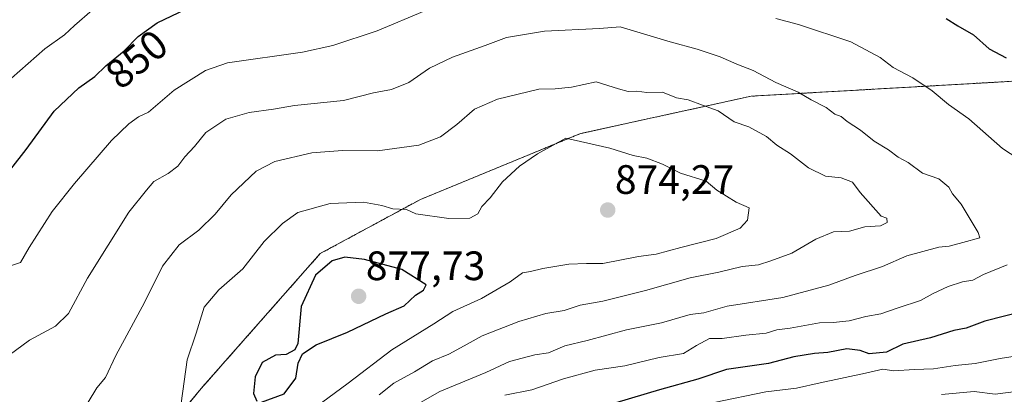
# Model space of a CAD drawing. Units: metres. Extents: x 562913 to 566350, y 4749541 to 4751886.
# Drawn here: x 563598 to 563839, y 4751431 to 4751523 of the extents above; entities that cross this region are included whole.
import ezdxf
from ezdxf.enums import TextEntityAlignment as Align

# ---------------------------------------------------------------- set-up
doc = ezdxf.new("R2010")
doc.units = ezdxf.units.M
doc.header["$MEASUREMENT"] = 0
doc.linetypes.add('TRAZOS', pattern=[0.75, 0.5, -0.25])
for name, color, linetype, lineweight in [('Arbolado forestal', 92, 'TRAZOS', 0), ('Arbolado forestal CxS', 92, 'Continuous', 0), ('Carátula', 7, 'Continuous', 5), ('Curva de nivel maestra', 36, 'Continuous', 30), ('Curva de nivel normal', 36, 'Continuous', 0), ('Punto de cota en terreno', 7, 'Continuous', 0), ('Rótulo de curva de nivel directora', 19, 'Continuous', 0), ('Rótulo de punto de cota en terreno', 19, 'Continuous', 0)]:
    doc.layers.add(name, color=color, linetype=linetype, lineweight=lineweight)
doc.styles.add('Arial', font='txt', dxfattribs={"height": 0.2})

# ---------------------------------------------------------------- blocks, each defined once
blk = doc.blocks.new('*U150')
at = {"layer": 'Arbolado forestal CxS', "color": 92, "linetype": 'Continuous', "lineweight": 0}
blk.add_polyline3d([(563847.28, 4751507.86, 849.84), (563776.87, 4751503.84, 862.31), (563735.14, 4751494.7, 869.12), (563696.09, 4751478.64, 868.82), (563671.6, 4751465.42, 874.01), (563643.05, 4751433.05, 871.59), (563608.96, 4751392.32, 870.55), (563580.82, 4751371.4, 878.51), (563554.42, 4751358.14, 883.63), (563528.67, 4751360.68, 882.08), (563517.37, 4751368.16, 879.4), (563503.44, 4751373.88, 877.28), (563502.64, 4751374.2, 877.18), (563487.46, 4751372.95, 875.93), (563471.57, 4751371.65, 874.68), (563455.11, 4751369.39, 873.25), (563446.53, 4751359.89, 873.18), (563444.13, 4751343.12, 872.99), (563448.45, 4751338.01, 872.52), (563441.58, 4751333.73, 871.15)], dxfattribs=at)
blk = doc.blocks.new('5PATER')
at = {"layer": 'Carátula', "linetype": 'Continuous', "lineweight": 5}
h = blk.add_hatch(color=250, dxfattribs=at)
edge = h.paths.add_edge_path()
edge.add_ellipse((0, 0.01), major_axis=(-1.33, -1.34), ratio=0.999422, start_angle=0, end_angle=360)

msp = doc.modelspace()

# ---------------------------------------------------------------- linework, layer by layer
at = {"layer": 'Arbolado forestal', "color": 92, "linetype": 'TRAZOS', "lineweight": 0}
msp.add_polyline3d([(563847.28, 4751507.86, 849.84), (563776.87, 4751503.84, 862.31), (563735.14, 4751494.7, 869.12), (563696.09, 4751478.64, 868.82), (563671.6, 4751465.42, 874.01), (563643.05, 4751433.06, 871.59), (563608.96, 4751392.32, 870.55), (563580.82, 4751371.4, 878.51), (563554.42, 4751358.14, 883.63), (563528.67, 4751360.68, 882.08), (563517.37, 4751368.16, 879.4), (563503.44, 4751373.88, 877.28), (563502.64, 4751374.2, 877.18), (563487.46, 4751372.95, 875.93), (563471.57, 4751371.65, 874.68), (563455.11, 4751369.39, 873.25), (563446.52, 4751359.89, 873.18), (563444.13, 4751343.12, 872.99), (563448.45, 4751338.01, 872.52)], dxfattribs=at)
msp.add_polyline3d([(563847.28, 4751507.86, 849.84), (563776.87, 4751503.84, 862.31), (563735.14, 4751494.7, 869.12), (563696.09, 4751478.64, 868.82), (563671.6, 4751465.42, 874.01), (563643.05, 4751433.06, 871.59), (563608.96, 4751392.32, 870.55), (563580.82, 4751371.4, 878.51), (563554.42, 4751358.14, 883.63), (563528.67, 4751360.68, 882.08), (563517.37, 4751368.16, 879.4), (563503.44, 4751373.88, 877.28), (563502.64, 4751374.2, 877.18), (563487.46, 4751372.95, 875.93), (563471.57, 4751371.65, 874.68), (563455.11, 4751369.39, 873.25), (563446.52, 4751359.89, 873.18), (563444.13, 4751343.12, 872.99), (563448.45, 4751338.01, 872.52)], dxfattribs=at)
at = {"layer": 'Arbolado forestal CxS', "color": 92, "linetype": 'Continuous', "lineweight": 0}
msp.add_polyline3d([(563580.82, 4751371.4, 878.51), (563608.96, 4751392.32, 870.55), (563643.05, 4751433.05, 871.59), (563671.6, 4751465.42, 874.01), (563696.09, 4751478.64, 868.82), (563735.14, 4751494.7, 869.12), (563776.87, 4751503.84, 862.31), (563847.28, 4751507.86, 849.84)], dxfattribs=at)
at = {"layer": 'Curva de nivel maestra', "color": 36, "linetype": 'Continuous', "lineweight": 30}
for points in [[(563596.04, 4751486.03, 850), (563599.85, 4751490.86, 850), (563606.67, 4751500.16, 850), (563612.67, 4751505.91, 850), (563616.61, 4751508.67, 850), (563619.3, 4751511.28, 850), (563623.73, 4751514.92, 850), (563627.2, 4751518.44, 850), (563631.79, 4751521.77, 850), (563638.83, 4751525.09, 850)], [(563824.44, 4751522.77, 850), (563827.3, 4751520.97, 850), (563831.17, 4751518.84, 850), (563834.98, 4751515.42, 850), (563839.14, 4751513.23, 850)], [(563657.28, 4751429.16, 875), (563662.84, 4751431.21, 875), (563665.7, 4751435, 875), (563666.2, 4751438.67, 875), (563667.3, 4751441, 875), (563670.65, 4751443.12, 875), (563678.3, 4751446.27, 875), (563687.65, 4751450.72, 875), (563692.09, 4751452.66, 875), (563694.86, 4751455.28, 875), (563696.8, 4751456.51, 875), (563697.48, 4751457.84, 875), (563691.53, 4751461.53, 875), (563682.47, 4751464, 875), (563677.67, 4751464.55, 875), (563674.57, 4751463.68, 875), (563670.46, 4751460.18, 875), (563667, 4751452.49, 875), (563666.19, 4751443.52, 875), (563665.44, 4751441.91, 875), (563663.33, 4751440.78, 875), (563660.67, 4751440.62, 875), (563657.42, 4751438.83, 875), (563655.7, 4751435.38, 875), (563655.32, 4751431.3, 875), (563656.15, 4751429.44, 875)], [(563843.81, 4751451.48, 850), (563833.95, 4751448.96, 850), (563829.33, 4751447.24, 850), (563826.33, 4751446.68, 850), (563820.67, 4751444.87, 850), (563813.89, 4751443.28, 850), (563809.89, 4751441.37, 850), (563805.7, 4751440.95, 850), (563803.51, 4751441.79, 850), (563800.19, 4751442.18, 850), (563795.6, 4751441.27, 850), (563792.33, 4751441.06, 850), (563787.24, 4751440.2, 850), (563781.06, 4751438.62, 850), (563770.84, 4751437.17, 850), (563763.83, 4751434.74, 850), (563754.49, 4751432.15, 850), (563743.78, 4751429.03, 850)]]:
    msp.add_polyline3d(points, dxfattribs=at)
at = {"layer": 'Curva de nivel normal', "color": 36, "linetype": 'Continuous', "lineweight": 0}
for points in [[(563697.2, 4751524.65, 855), (563685.51, 4751519.77, 855), (563674.71, 4751516.24, 855), (563667.33, 4751514.6, 855), (563648.98, 4751511.98, 855), (563643.59, 4751510.07, 855), (563635.92, 4751505.3, 855), (563629.71, 4751499.9, 855), (563627.24, 4751498.84, 855), (563624.89, 4751497.08, 855), (563620.63, 4751493, 855), (563611.61, 4751482.55, 855), (563606.18, 4751475.73, 855), (563600.54, 4751466.91, 855), (563598.4, 4751463.28, 855), (563594.51, 4751461.94, 855)], [(563615.96, 4751524.86, 845), (563611.58, 4751521.13, 845), (563609.16, 4751518.85, 845), (563604.34, 4751515.41, 845), (563596.26, 4751508.22, 845)], [(563844.08, 4751487.26, 855), (563838.27, 4751491.1, 855), (563830, 4751498.28, 855), (563825.04, 4751501.83, 855), (563821.05, 4751505.14, 855), (563816.32, 4751508.32, 855), (563811.55, 4751510.87, 855), (563808.38, 4751513.3, 855), (563801.21, 4751517.12, 855), (563788.45, 4751521.35, 855), (563782.86, 4751522.79, 855)], [(563695, 4751428.46, 860), (563700.85, 4751431.77, 860), (563712.05, 4751436.41, 860), (563717.85, 4751439.06, 860), (563724, 4751440.68, 860), (563727.38, 4751441.23, 860), (563731.32, 4751442.95, 860), (563736.84, 4751444.21, 860), (563746.45, 4751446.78, 860), (563755, 4751448.53, 860), (563762, 4751450.59, 860), (563765.26, 4751451, 860), (563771.03, 4751452.59, 860), (563784.59, 4751454.73, 860), (563795.79, 4751457.73, 860), (563802.22, 4751460.06, 860), (563808.94, 4751462.3, 860), (563814.91, 4751464.9, 860), (563822.67, 4751467.02, 860), (563825.24, 4751467.24, 860), (563828.52, 4751468.17, 860), (563832.7, 4751469.23, 860), (563832.26, 4751470.55, 860), (563828.11, 4751477.48, 860), (563826.06, 4751480.01, 860), (563825.14, 4751481.65, 860), (563822.67, 4751483.71, 860), (563818.69, 4751485.06, 860), (563815.21, 4751487.65, 860), (563812.77, 4751488.97, 860), (563810.41, 4751490.75, 860), (563806.89, 4751492.89, 860), (563803.56, 4751495.56, 860), (563800.34, 4751497.68, 860), (563798.87, 4751498.87, 860), (563797.25, 4751499.46, 860), (563795.18, 4751501.04, 860), (563791.48, 4751502.99, 860), (563788.32, 4751504.81, 860), (563782.92, 4751507.15, 860), (563777.38, 4751510.14, 860), (563773.36, 4751511.64, 860), (563769.28, 4751513.46, 860), (563763.66, 4751515.3, 860), (563757.11, 4751517.11, 860), (563744.85, 4751520.73, 860), (563739.82, 4751520.32, 860), (563726.4, 4751519.68, 860), (563717.12, 4751518.18, 860), (563711.86, 4751516.19, 860), (563703.9, 4751513.36, 860), (563698.27, 4751510.64, 860), (563693.24, 4751507.18, 860), (563689, 4751505.49, 860), (563684.67, 4751504.65, 860), (563677.33, 4751502.82, 860), (563665.33, 4751501.54, 860), (563660.17, 4751500.68, 860), (563654.29, 4751499.89, 860), (563648.57, 4751498.21, 860), (563643.67, 4751494.99, 860), (563640.91, 4751491.59, 860), (563638.55, 4751489.01, 860), (563636.86, 4751486.79, 860), (563634.45, 4751484.95, 860), (563630.98, 4751483, 860), (563629.19, 4751480.94, 860), (563624.87, 4751475.56, 860), (563614.78, 4751459.39, 860), (563610.18, 4751450.81, 860), (563607, 4751447.75, 860), (563600.64, 4751444.33, 860), (563594.12, 4751439.48, 860)], [(563686.04, 4751430.92, 865), (563689.59, 4751433.81, 865), (563694.67, 4751436.54, 865), (563699, 4751439.26, 865), (563703, 4751440.91, 865), (563706.8, 4751442.88, 865), (563711.19, 4751445.36, 865), (563720.13, 4751448.86, 865), (563726.71, 4751450.77, 865), (563731.17, 4751451.51, 865), (563735.11, 4751452.8, 865), (563740.61, 4751453.81, 865), (563751.07, 4751456.38, 865), (563762, 4751459.51, 865), (563769, 4751460.86, 865), (563774.67, 4751462.27, 865), (563778.67, 4751462.71, 865), (563781.62, 4751463.64, 865), (563786.8, 4751465.49, 865), (563792.62, 4751468.94, 865), (563797, 4751470.74, 865), (563800.9, 4751470.91, 865), (563804.58, 4751471.99, 865), (563808.44, 4751472.2, 865), (563810.05, 4751473.05, 865), (563809.98, 4751474.11, 865), (563808.59, 4751474.59, 865), (563803.48, 4751480.33, 865), (563801.59, 4751482.82, 865), (563798.82, 4751483.91, 865), (563795, 4751484.32, 865), (563790.88, 4751486.36, 865), (563786.5, 4751489.77, 865), (563783.12, 4751491.87, 865), (563780.6, 4751494.04, 865), (563776.28, 4751496.33, 865), (563772.7, 4751497.55, 865), (563768.79, 4751500.25, 865), (563765, 4751501.68, 865), (563761.45, 4751502.91, 865), (563758.63, 4751503.43, 865), (563755.19, 4751504.79, 865), (563751.39, 4751504.72, 865), (563748.96, 4751505.05, 865), (563746.82, 4751505, 865), (563744.5, 4751505.62, 865), (563739, 4751507.33, 865), (563733, 4751506.08, 865), (563729, 4751505.6, 865), (563725, 4751505.58, 865), (563714.91, 4751503.13, 865), (563709.33, 4751500.66, 865), (563705, 4751496.96, 865), (563701, 4751493.95, 865), (563695.67, 4751491.88, 865), (563685.62, 4751490.47, 865), (563677.06, 4751490.57, 865), (563669.55, 4751489.98, 865), (563660.56, 4751487.88, 865), (563656, 4751485.51, 865), (563649.85, 4751479.78, 865), (563645.93, 4751475.05, 865), (563641.94, 4751471.14, 865), (563637.19, 4751467.54, 865), (563633.12, 4751462.37, 865), (563628.72, 4751453.52, 865), (563621.74, 4751440.53, 865), (563619.2, 4751435.22, 865), (563617.04, 4751432.63, 865), (563614.99, 4751429.16, 865)], [(563671.9, 4751429.03, 870), (563678.43, 4751433.82, 870), (563689.11, 4751441.93, 870), (563699.33, 4751448.25, 870), (563704, 4751451.33, 870), (563711, 4751454.44, 870), (563718, 4751458.55, 870), (563721, 4751460.76, 870), (563723, 4751461.03, 870), (563726.01, 4751461.8, 870), (563732.37, 4751462.84, 870), (563736.68, 4751462.98, 870), (563740.67, 4751463.01, 870), (563749.33, 4751464.74, 870), (563753.67, 4751465.26, 870), (563759.67, 4751466.93, 870), (563768.33, 4751469.07, 870), (563774.16, 4751471.66, 870), (563776, 4751473.55, 870), (563776.33, 4751476.61, 870), (563773.23, 4751477.99, 870), (563768.5, 4751480.88, 870), (563765.89, 4751483.07, 870), (563759.64, 4751485.02, 870), (563755.21, 4751487.21, 870), (563751.37, 4751488.68, 870), (563748.02, 4751489.34, 870), (563742.37, 4751491.13, 870), (563731.63, 4751493.63, 870), (563724.69, 4751489.75, 870), (563720.27, 4751486.79, 870), (563716.17, 4751482.92, 870), (563713.13, 4751479, 870), (563711.05, 4751476.92, 870), (563710.07, 4751475.15, 870), (563708.19, 4751474.04, 870), (563703, 4751473.95, 870), (563695, 4751475.15, 870), (563692.67, 4751476.17, 870), (563689.33, 4751476.34, 870), (563686.67, 4751477.2, 870), (563682.18, 4751478, 870), (563674.04, 4751477.65, 870), (563666.17, 4751475.48, 870), (563662.44, 4751472.74, 870), (563657.92, 4751468.37, 870), (563652.71, 4751461.71, 870), (563646.9, 4751456.62, 870), (563643.27, 4751452.31, 870), (563641.32, 4751445.99, 870), (563639.16, 4751439.46, 870), (563637.63, 4751428.96, 870)], [(563716.7, 4751430.86, 855), (563723.33, 4751432.16, 855), (563731, 4751434.82, 855), (563738.76, 4751436.95, 855), (563746.02, 4751438, 855), (563754.42, 4751440.1, 855), (563760.37, 4751441.07, 855), (563763.47, 4751443, 855), (563766.7, 4751444.72, 855), (563769.8, 4751444.7, 855), (563775.53, 4751445.54, 855), (563780.49, 4751445.99, 855), (563783.1, 4751446.85, 855), (563786.36, 4751447.19, 855), (563793.57, 4751448.54, 855), (563796.91, 4751448.58, 855), (563800.78, 4751449, 855), (563804.88, 4751450.1, 855), (563808.51, 4751450.73, 855), (563812.72, 4751452.21, 855), (563818.2, 4751453.94, 855), (563821.33, 4751455.68, 855), (563824.96, 4751457.4, 855), (563828.49, 4751458.52, 855), (563830.96, 4751458.92, 855), (563833.59, 4751460.3, 855), (563839.36, 4751462.72, 855)], [(563767.86, 4751429.12, 845), (563780.42, 4751431.67, 845), (563787.9, 4751432.56, 845), (563793.73, 4751433.91, 845), (563804.77, 4751436.24, 845), (563809, 4751437.21, 845), (563811.67, 4751436.84, 845), (563816.68, 4751437.15, 845), (563821.39, 4751437.33, 845), (563826.68, 4751438.1, 845), (563831.52, 4751438.63, 845), (563837.64, 4751439.86, 845), (563842.38, 4751440.52, 845)], [(563823.32, 4751431.06, 840), (563831.3, 4751431.77, 840), (563836.45, 4751431.14, 840), (563842.18, 4751431.84, 840)]]:
    msp.add_polyline3d(points, dxfattribs=at)

# ---------------------------------------------------------------- block references
at = {"layer": 'Arbolado forestal CxS', "color": 92, "linetype": 'Continuous', "lineweight": 0}
msp.add_blockref('*U150', (0, 0), dxfattribs=at)
at = {"layer": 'Punto de cota en terreno', "linetype": 'Continuous', "lineweight": 0}
for p in [(563741.82, 4751476.05, 874.27), (563681, 4751455, 877.73)]:
    msp.add_blockref('5PATER', p, dxfattribs=at)

# ---------------------------------------------------------------- texts
at = {"layer": 'Rótulo de curva de nivel directora', "color": 19, "linetype": 'Continuous', "lineweight": 0, "style": 'Arial'}
msp.add_text('850', height=7, rotation=39.409, dxfattribs=at).set_placement((563626.78, 4751512.86), align=Align.MIDDLE_CENTER)
at = {"layer": 'Rótulo de punto de cota en terreno', "color": 19, "linetype": 'Continuous', "lineweight": 0, "style": 'Arial'}
for s, p in [('874,27', (563743.58, 4751477.81)), ('877,73', (563682.76, 4751456.76))]:
    msp.add_text(s, height=7, dxfattribs=at).set_placement(p, align=Align.BOTTOM_LEFT)

doc.saveas('drawing.dxf')
